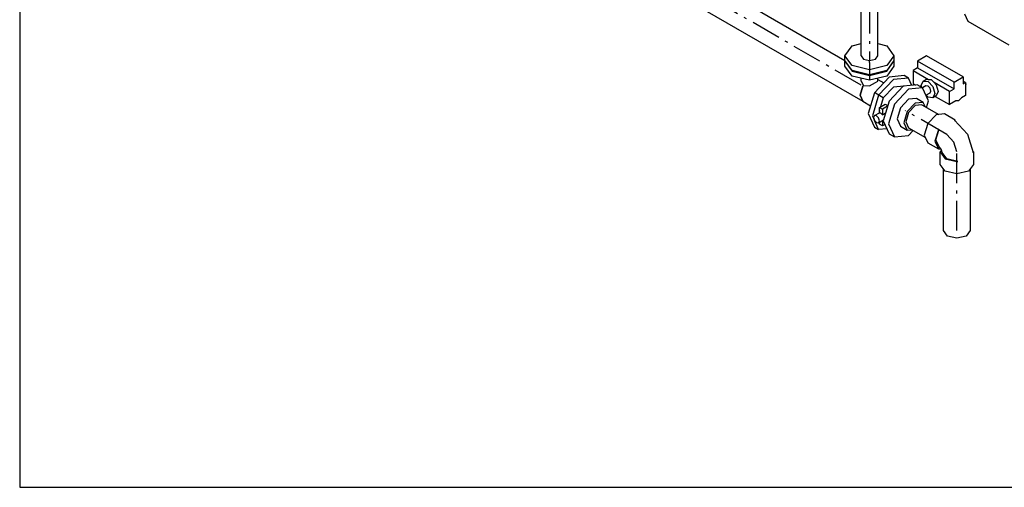
# Model space of a CAD drawing. Extents: x -40115 to 32030, y 24027 to 35787.
# Drawn here: x -22009 to -18694, y 24027 to 25600 of the extents above; entities that cross this region are included whole.
import ezdxf

# ---------------------------------------------------------------- set-up
doc = ezdxf.new("R2010")
doc.units = 0
doc.header["$LTSCALE"] = 100
doc.header["$MEASUREMENT"] = 0
doc.linetypes.add('CHAINED', pattern=[1.6, 1, -0.25, 0.1, -0.25])
doc.layers.add('__74IXM8__CSP', color=4, linetype='Continuous')
doc.layers.add('__74IXM8__PVC', color=6, linetype='Continuous')

msp = doc.modelspace()

# ---------------------------------------------------------------- linework, layer by layer
at = {"linetype": 'Continuous'}
for p, q in [((-22009.2, 35786.6), (-22009.2, 24026.6)), ((-22009.2, 24026.6), (-5377.2, 24026.6))]:
    msp.add_line(p, q, dxfattribs=at)
at = {"layer": '__74IXM8__CSP', "linetype": 'CHAINED'}
for p, q in [((-19147.7, 25973.6), (-19147.7, 25467)), ((-19176.2, 25380.5), (-19635.5, 25645.7)), ((-19147.7, 25467), (-19147.7, 25462.9)), ((-19147.7, 25456.4), (-19147.7, 25460.5)), ((-19147.7, 25456.4), (-19147.7, 25400.4)), ((-19101.3, 25337.3), (-19127.6, 25352.5))]:
    msp.add_line(p, q, dxfattribs=at)
at = {"layer": '__74IXM8__CSP'}
for p, q in [((-19176.2, 25479.2), (-19176.2, 25960.2)), ((-19119.2, 25479.2), (-19119.2, 25960.2)), ((-19581.8, 25666.1), (-19230.2, 25463.1)), ((-19701.8, 25632.6), (-19170, 25325.6)), ((-19230.2, 25479.2), (-19206.1, 25512.9)), ((-19206.1, 25512.9), (-19176.2, 25520)), ((-19119.2, 25520), (-19089.4, 25512.9)), ((-19089.4, 25512.9), (-19065.2, 25479.2)), ((-19230.2, 25462.9), (-19230.2, 25479.2)), ((-19206.1, 25445.6), (-19230.2, 25479.2)), ((-19176.2, 25479.2), (-19167.9, 25467.6)), ((-19167.9, 25467.6), (-19147.7, 25462.8)), ((-19147.7, 25462.8), (-19127.6, 25467.6)), ((-19127.6, 25467.6), (-19119.2, 25479.2)), ((-19065.2, 25479.2), (-19089.4, 25445.6)), ((-19065.2, 25479.2), (-19065.2, 25462.9)), ((-19206.1, 25429.2), (-19230.2, 25462.9)), ((-19229.3, 25461.7), (-19230.2, 25460.5)), ((-19230.2, 25444.1), (-19230.2, 25460.5)), ((-19230.2, 25460.5), (-19206.1, 25426.8)), ((-19206.1, 25410.4), (-19230.2, 25444.1)), ((-19147.7, 25431.6), (-19206.1, 25445.6)), ((-19089.4, 25445.6), (-19147.7, 25431.6)), ((-19065.2, 25462.9), (-19089.4, 25429.2)), ((-19089.4, 25426.8), (-19065.2, 25460.5)), ((-19065.2, 25444.1), (-19089.4, 25410.4)), ((-19065.2, 25460.5), (-19066.1, 25461.7)), ((-19065.2, 25460.5), (-19065.2, 25444.1)), ((-19147.7, 25415.3), (-19206.1, 25429.2)), ((-19206.1, 25426.8), (-19147.7, 25412.8)), ((-19147.7, 25396.5), (-19206.1, 25410.4)), ((-19176.2, 25393.6), (-19176.2, 25403.3)), ((-19089.4, 25429.2), (-19147.7, 25415.3)), ((-19147.7, 25412.8), (-19089.4, 25426.8)), ((-19089.4, 25410.4), (-19147.7, 25396.5)), ((-19080.9, 25407.2), (-19130.9, 25354.4)), ((-19119.2, 25393.6), (-19119.2, 25403.3)), ((-19119.2, 25399), (-19099.4, 25387.6)), ((-19066.8, 25399), (-19116.8, 25346.2)), ((-19030.9, 25412.1), (-19080.9, 25407.2)), ((-19016.8, 25404), (-19066.8, 25399)), ((-19016.8, 25404), (-19030.9, 25412.1)), ((-19005.6, 25379.2), (-19016.8, 25404)), ((-19179.2, 25345.9), (-19170, 25376.9)), ((-19170, 25376.9), (-19179.2, 25345.9)), ((-19176.2, 25393.6), (-19167.9, 25379.2)), ((-19170, 25376.9), (-19167.9, 25379.2)), ((-19167.9, 25379.2), (-19170, 25376.9)), ((-19167.9, 25379.2), (-19147.7, 25377.2)), ((-19147.7, 25377.2), (-19127.6, 25388.8)), ((-19127.6, 25388.8), (-19119.2, 25393.6)), ((-19170, 25325.6), (-19179.2, 25345.9)), ((-19179.2, 25345.9), (-19170, 25325.6)), ((-19130.9, 25354.4), (-19151.6, 25284.7)), ((-19116.8, 25346.2), (-19137.5, 25276.5)), ((-19170, 25325.6), (-19143.9, 25310.5)), ((-19151.6, 25284.7), (-19130.9, 25238.9)), ((-19137.5, 25276.5), (-19131.4, 25263.2)), ((-19130.9, 25238.9), (-19116.8, 25230.8)), ((-19116.8, 25230.8), (-19130.5, 25261)), ((-19089.7, 25233.4), (-19116.8, 25230.8))]:
    msp.add_line(p, q, dxfattribs=at)
at = {"layer": '__74IXM8__PVC'}
for p, q in [((-18815.2, 25594.4), (-18826.1, 25618.5)), ((-18677.9, 25515.1), (-18815.2, 25594.4)), ((-18955.2, 25478.9), (-18985.7, 25461.3)), ((-18832.1, 25407.9), (-18955.2, 25478.9)), ((-18985.7, 25438.4), (-19001, 25429.6)), ((-18985.7, 25461.3), (-18985.7, 25438.4)), ((-18862.7, 25390.3), (-18985.7, 25461.3)), ((-18985.7, 25438.4), (-18862.7, 25367.4)), ((-19001, 25429.6), (-19001, 25385.5)), ((-19001, 25429.6), (-18948.9, 25399.5)), ((-18966.8, 25393.8), (-18955.7, 25400.2)), ((-18955.7, 25400.2), (-18948.9, 25399.5)), ((-18948.9, 25399.5), (-18939.5, 25398.6)), ((-18939.5, 25398.6), (-18930.1, 25388.7)), ((-18862.7, 25390.3), (-18832.1, 25407.9)), ((-18832.1, 25407.9), (-18832.1, 25385)), ((-19066.8, 25373.7), (-19101.3, 25337.3)), ((-19034.2, 25376.4), (-19081.9, 25326.1)), ((-19032.3, 25377.1), (-19066.8, 25373.7)), ((-19016.3, 25366), (-19063.9, 25315.7)), ((-18986.6, 25381.1), (-19034.2, 25376.4)), ((-19031.4, 25376.6), (-19032.3, 25377.1)), ((-18968.7, 25370.7), (-19016.3, 25366)), ((-19001, 25385.5), (-18992.3, 25380.5)), ((-18968.7, 25370.7), (-18986.6, 25381.1)), ((-18973.6, 25378.9), (-18966.8, 25393.8)), ((-18971.6, 25372.4), (-18973.6, 25378.9)), ((-18957.5, 25377.6), (-18969, 25370.9)), ((-18948.9, 25327.1), (-18968.7, 25370.7)), ((-18966.8, 25393.8), (-18950.6, 25392.2)), ((-18950.6, 25376.9), (-18957.5, 25377.6)), ((-18950.6, 25392.2), (-18934.3, 25375)), ((-18943.7, 25369.6), (-18950.6, 25376.9)), ((-18940.8, 25360), (-18943.7, 25369.6)), ((-18934.3, 25375), (-18927.6, 25352.4)), ((-18930.1, 25388.7), (-18923.2, 25381.4)), ((-18878, 25358.6), (-18930.1, 25388.7)), ((-18923.2, 25381.4), (-18916.5, 25358.8)), ((-18878, 25358.6), (-18862.7, 25367.4)), ((-18862.7, 25367.4), (-18862.7, 25390.3)), ((-18824.5, 25389.4), (-18832.1, 25393.9)), ((-18832.1, 25385), (-18824.5, 25389.4)), ((-18824.5, 25389.4), (-18824.5, 25345.4)), ((-18824.5, 25384.6), (-18822.5, 25382.8)), ((-18822.5, 25382.8), (-18824.4, 25381.7)), ((-19101.3, 25337.3), (-19110.2, 25307.3)), ((-19016.3, 25332.3), (-19043.3, 25303.8)), ((-18989.3, 25335), (-19016.3, 25332.3)), ((-18966.8, 25322), (-18989.3, 25335)), ((-18957.4, 25345.8), (-18943.7, 25353.7)), ((-18950.6, 25339.1), (-18957.1, 25346)), ((-18934.3, 25337.5), (-18950.6, 25339.1)), ((-18943.7, 25353.7), (-18940.8, 25360)), ((-18927.6, 25352.4), (-18934.3, 25337.5)), ((-18923.2, 25343.9), (-18934.3, 25337.5)), ((-18926.1, 25342.3), (-18878, 25314.5)), ((-18916.5, 25358.8), (-18923.2, 25343.9)), ((-18878, 25314.5), (-18878, 25358.6)), ((-18838.2, 25337.5), (-18847.4, 25327.7)), ((-18824.5, 25345.4), (-18838.2, 25337.5)), ((-19113.9, 25305.2), (-19094.4, 25316.4)), ((-19113.9, 25305.2), (-19104.2, 25299.5)), ((-19113.9, 25285.9), (-19113.9, 25305.2)), ((-19086.8, 25309.6), (-19104.2, 25299.5)), ((-19104.2, 25299.5), (-19104.2, 25280.3)), ((-19081.9, 25326.1), (-19101.6, 25259.7)), ((-19094.4, 25316.4), (-19086.1, 25311.7)), ((-19063.9, 25315.7), (-19083.6, 25249.3)), ((-19043.3, 25303.8), (-19054.4, 25266.2)), ((-18993.8, 25319.3), (-19020.8, 25290.8)), ((-18993.8, 25312), (-19016.3, 25288.2)), ((-18966.8, 25322), (-18993.8, 25319.3)), ((-18971.3, 25314.2), (-18993.8, 25312)), ((-18971.3, 25314.2), (-18914.4, 25281.3)), ((-18960.5, 25308), (-18966.8, 25322)), ((-18955.5, 25305.1), (-18948.9, 25327.1)), ((-18856.6, 25326.8), (-18878, 25314.5)), ((-18847.4, 25327.7), (-18856.6, 25326.8)), ((-19130.9, 25277.5), (-19133.8, 25271.1)), ((-19133.8, 25271.1), (-19130.9, 25261.5)), ((-19130.9, 25277.5), (-19113.9, 25287.3)), ((-19124, 25276.8), (-19130.9, 25277.5)), ((-19117.1, 25269.5), (-19124, 25276.8)), ((-19114.3, 25259.9), (-19117.1, 25269.5)), ((-19113.9, 25294.7), (-19115.6, 25289.2)), ((-19115.6, 25289.2), (-19114.5, 25286.9)), ((-19109, 25285.4), (-19113.9, 25285.9)), ((-19104.2, 25280.3), (-19109, 25285.4)), ((-19104.2, 25280.3), (-19093.7, 25286.3)), ((-19054.4, 25266.2), (-19043.3, 25241.5)), ((-19020.8, 25290.8), (-19032, 25253.2)), ((-19016.3, 25288.2), (-19025.6, 25256.9)), ((-18923.6, 25280.4), (-18951.6, 25250.9)), ((-18895.6, 25283.2), (-18923.6, 25280.4)), ((-18859.5, 25262.4), (-18895.6, 25283.2)), ((-19130.9, 25261.5), (-19124, 25254.2)), ((-19124, 25254.2), (-19117.1, 25253.6)), ((-19117.1, 25253.6), (-19100.6, 25263.1)), ((-19117.1, 25253.6), (-19114.3, 25259.9)), ((-19113.9, 25248.8), (-19113.9, 25255.4)), ((-19104.2, 25243.2), (-19113.9, 25248.8)), ((-19104.2, 25261), (-19104.2, 25243.2)), ((-19096.2, 25247.8), (-19104.2, 25243.2)), ((-19101.6, 25259.7), (-19081.9, 25216.1)), ((-19083.6, 25249.3), (-19063.9, 25205.7)), ((-19043.3, 25241.5), (-19020.8, 25228.5)), ((-19032, 25253.2), (-19020.8, 25228.5)), ((-19025.6, 25256.9), (-19016.3, 25236.3)), ((-19016.3, 25236.3), (-18959.4, 25203.4)), ((-18951.6, 25250.9), (-18963.2, 25211.8)), ((-18924.3, 25195.9), (-18913.5, 25232.2)), ((-18913.5, 25232.2), (-18915.5, 25230)), ((-18859.5, 25262.4), (-18861.5, 25262.2)), ((-18861.5, 25262.2), (-18817.1, 25215.3)), ((-18857.5, 25258), (-18859.5, 25262.4)), ((-19081.9, 25216.1), (-19063.9, 25205.7)), ((-19063.9, 25205.7), (-19016.3, 25210.4)), ((-19020.8, 25228.5), (-19005.5, 25230)), ((-19016.3, 25210.4), (-19000.5, 25227.1)), ((-18963.2, 25211.8), (-18951.6, 25186.2)), ((-18915.5, 25230), (-18927.1, 25191)), ((-18817.1, 25215.3), (-18798.7, 25153.5)), ((-18951.6, 25186.2), (-18915.5, 25165.4)), ((-18927.1, 25191), (-18915.5, 25165.4)), ((-18913.5, 25172.1), (-18924.3, 25195.9)), ((-18915.5, 25165.4), (-18907.9, 25166.1)), ((-18905.9, 25164.1), (-18913.5, 25172.1)), ((-18905.1, 25161.3), (-18909.6, 25155.1)), ((-18909.6, 25113.4), (-18909.6, 25155.1)), ((-18909.6, 25155.1), (-18893.2, 25132.2)), ((-18902.7, 25153.5), (-18905.9, 25164.1)), ((-18887.5, 25132.2), (-18902.7, 25153.5)), ((-18893.2, 25132.2), (-18853.6, 25122.8)), ((-18850.7, 25123.4), (-18887.5, 25132.2)), ((-18797.6, 25155.1), (-18800.4, 25159)), ((-18798.7, 25153.5), (-18797.6, 25155.1)), ((-18797.6, 25155.1), (-18797.6, 25113.4)), ((-18893.2, 25090.6), (-18909.6, 25113.4)), ((-18853.6, 25122.8), (-18850.7, 25123.4)), ((-18797.6, 25113.4), (-18814, 25090.6)), ((-18898.6, 24890.5), (-18898.6, 25098.1)), ((-18853.6, 25081.1), (-18893.2, 25090.6)), ((-18814, 25090.6), (-18853.6, 25081.1)), ((-18808.6, 25098.1), (-18808.6, 24890.5)), ((-18885.4, 24872.2), (-18898.6, 24890.5)), ((-18853.6, 24864.6), (-18885.4, 24872.2)), ((-18821.8, 24872.2), (-18853.6, 24864.6)), ((-18808.6, 24890.5), (-18821.8, 24872.2))]:
    msp.add_line(p, q, dxfattribs=at)
at = {"layer": '__74IXM8__PVC', "linetype": 'CHAINED'}
for p, q in [((-18887.5, 25213.9), (-19027.2, 25294.5)), ((-18863.5, 25188.5), (-18887.5, 25213.9)), ((-18853.6, 25155.1), (-18863.5, 25188.5)), ((-18853.6, 24890.5), (-18853.6, 25155.1))]:
    msp.add_line(p, q, dxfattribs=at)

doc.saveas('drawing.dxf')
